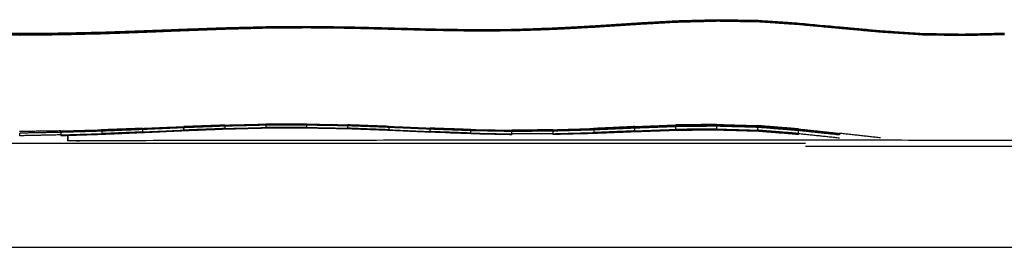
# Model space of a CAD drawing. Units: inches. Extents: x 0 to 4908, y 0 to 3432.
# Drawn here: x 1816 to 2052, y 2711 to 2765 of the extents above; entities that cross this region are included whole.
import ezdxf

# ---------------------------------------------------------------- set-up
doc = ezdxf.new("R2010")
doc.units = ezdxf.units.IN
doc.header["$MEASUREMENT"] = 0
doc.layers.add('OGGETTO', color=7, linetype='Continuous')

msp = doc.modelspace()

# ---------------------------------------------------------------- linework, layer by layer
at = {"layer": 'OGGETTO', "color": 7, "linetype": 'Continuous', "lineweight": 25}
for p, q in [((2004.434, 2735.782), (976.391, 2735.782)), ((2330.974, 2735.031), (2004.434, 2735.031)), ((885.294, 2710.854), (2004.434, 2710.854)), ((2004.434, 2710.854), (2394.605, 2710.854))]:
    msp.add_line(p, q, dxfattribs=at)
for points, degree in [([(1963.657, 2764.462), (1958.743, 2764.137), (1953.828, 2763.813)], 2), ([(1953.833, 2763.768), (1957.109, 2763.984), (1960.385, 2764.2), (1963.661, 2764.417)], 3), ([(1953.847, 2764.047), (1958.762, 2764.37), (1963.677, 2764.694)], 2), ([(1973.482, 2764.849), (1968.564, 2764.571), (1963.646, 2764.294)], 2), ([(1963.654, 2764.416), (1963.652, 2764.375), (1963.649, 2764.334), (1963.646, 2764.294)], 3), ([(1963.657, 2764.462), (1968.574, 2764.739), (1973.49, 2765.017)], 2), ([(1963.661, 2764.417), (1963.66, 2764.432), (1963.659, 2764.447), (1963.657, 2764.462)], 3), ([(1963.661, 2764.417), (1968.577, 2764.693), (1973.493, 2764.97)], 2), ([(1963.677, 2764.694), (1963.671, 2764.578), (1963.664, 2764.462)], 2), ([(1963.677, 2764.694), (1968.591, 2764.97), (1973.505, 2765.247)], 2), ([(1983.325, 2765.104), (1978.404, 2764.976), (1973.482, 2764.849)], 2), ([(1973.482, 2764.849), (1973.485, 2764.909), (1973.488, 2764.969)], 2), ([(1983.328, 2765.271), (1978.409, 2765.144), (1973.49, 2765.017)], 2), ([(1973.49, 2765.017), (1973.492, 2764.993), (1973.493, 2764.97)], 2), ([(1973.493, 2764.97), (1978.411, 2765.095), (1983.328, 2765.22)], 2), ([(1973.495, 2765.017), (1973.5, 2765.132), (1973.505, 2765.247)], 2), ([(1973.505, 2765.247), (1978.419, 2765.372), (1983.332, 2765.498)], 2), ([(1983.328, 2765.22), (1983.326, 2765.162), (1983.325, 2765.104)], 2), ([(1993.169, 2764.95), (1988.247, 2765.027), (1983.325, 2765.104)], 2), ([(1983.328, 2765.271), (1988.246, 2765.194), (1993.164, 2765.117)], 2), ([(1983.328, 2765.22), (1983.328, 2765.245), (1983.328, 2765.271)], 2), ([(1983.328, 2765.22), (1988.245, 2765.141), (1993.161, 2765.063)], 2), ([(1983.332, 2765.498), (1983.331, 2765.384), (1983.329, 2765.271)], 2), ([(1983.332, 2765.498), (1988.244, 2765.42), (1993.155, 2765.342)], 2), ([(1993.155, 2765.342), (1998.067, 2765.006), (2002.978, 2764.671)], 2), ([(1993.155, 2765.342), (1993.158, 2765.229), (1993.16, 2765.117)], 2), ([(1993.161, 2765.063), (1993.163, 2765.09), (1993.164, 2765.117)], 2), ([(1993.161, 2765.063), (1998.077, 2764.727), (2002.992, 2764.391)], 2), ([(2002.998, 2764.448), (1998.081, 2764.782), (1993.164, 2765.117)], 2), ([(1993.166, 2765.062), (1993.168, 2765.006), (1993.169, 2764.95)], 2), ([(2003.009, 2764.281), (1998.089, 2764.615), (1993.169, 2764.95)], 2), ([(2002.978, 2764.671), (2006.254, 2764.363), (2009.529, 2764.056), (2012.804, 2763.749)], 3), ([(2002.978, 2764.671), (2002.984, 2764.559), (2002.99, 2764.448)], 2), ([(2002.992, 2764.391), (2002.995, 2764.419), (2002.998, 2764.448)], 2), ([(2002.992, 2764.391), (2006.269, 2764.082), (2009.546, 2763.774), (2012.822, 2763.466)], 3), ([(2002.998, 2764.448), (2007.913, 2763.988), (2012.828, 2763.529)], 2), ([(2003.002, 2764.39), (2003.006, 2764.335), (2003.009, 2764.281)], 2), ([(1806.173, 2762.271), (1811.102, 2762.245), (1816.031, 2762.22)], 2), ([(1806.176, 2762.033), (1811.105, 2762.005), (1816.033, 2761.977)], 2), ([(1816.031, 2762.22), (1820.959, 2762.262), (1825.887, 2762.304)], 2), ([(1816.033, 2761.977), (1816.032, 2762.098), (1816.031, 2762.22)], 2), ([(1816.033, 2761.977), (1820.961, 2762.016), (1825.889, 2762.056)], 2), ([(1825.888, 2762.038), (1820.961, 2761.993), (1816.033, 2761.948)], 2), ([(1835.738, 2762.065), (1830.811, 2761.951), (1825.884, 2761.837)], 2), ([(1825.888, 2762.038), (1825.886, 2761.937), (1825.884, 2761.837)], 2), ([(1825.887, 2762.304), (1830.816, 2762.41), (1835.744, 2762.516)], 2), ([(1825.887, 2762.304), (1825.888, 2762.18), (1825.889, 2762.056)], 2), ([(1825.888, 2762.038), (1830.816, 2762.147), (1835.744, 2762.256)], 2), ([(1825.889, 2762.056), (1825.889, 2762.047), (1825.888, 2762.038)], 2), ([(1825.889, 2762.056), (1830.817, 2762.159), (1835.745, 2762.262)], 2), ([(1845.594, 2762.415), (1840.666, 2762.24), (1835.738, 2762.065)], 2), ([(1835.738, 2762.065), (1835.741, 2762.16), (1835.744, 2762.256)], 2), ([(1835.744, 2762.516), (1840.672, 2762.682), (1845.6, 2762.849)], 2), ([(1835.745, 2762.262), (1835.745, 2762.389), (1835.744, 2762.516)], 2), ([(1840.255, 2762.41), (1838, 2762.333), (1835.744, 2762.256)], 2), ([(1835.744, 2762.256), (1835.745, 2762.259), (1835.745, 2762.262)], 2), ([(1845.6, 2762.594), (1842.928, 2762.502), (1840.255, 2762.41)], 2), ([(1855.45, 2762.81), (1850.522, 2762.612), (1845.594, 2762.415)], 2), ([(1845.6, 2762.594), (1845.597, 2762.504), (1845.594, 2762.415)], 2), ([(1845.6, 2762.849), (1850.527, 2763.038), (1855.454, 2763.227)], 2), ([(1845.6, 2762.594), (1850.529, 2762.785), (1855.457, 2762.977)], 2), ([(1845.6, 2762.849), (1845.601, 2762.721), (1845.602, 2762.594)], 2), ([(1865.308, 2763.177), (1860.379, 2762.993), (1855.45, 2762.81)], 2), ([(1855.45, 2762.81), (1855.454, 2762.893), (1855.457, 2762.977)], 2), ([(1855.454, 2763.227), (1860.381, 2763.402), (1865.307, 2763.578)], 2), ([(1855.459, 2762.977), (1855.457, 2763.102), (1855.454, 2763.227)], 2), ([(1865.314, 2763.332), (1860.386, 2763.154), (1855.457, 2762.977)], 2), ([(1865.307, 2763.578), (1870.231, 2763.7), (1875.155, 2763.822)], 2), ([(1865.307, 2763.578), (1865.311, 2763.455), (1865.315, 2763.332)], 2), ([(1875.164, 2763.435), (1870.236, 2763.306), (1865.308, 2763.177)], 2), ([(1865.314, 2763.332), (1865.311, 2763.254), (1865.308, 2763.177)], 2), ([(1865.314, 2763.332), (1870.241, 2763.456), (1875.168, 2763.58)], 2), ([(1875.155, 2763.822), (1880.078, 2763.852), (1885, 2763.883)], 2), ([(1875.167, 2763.58), (1875.161, 2763.701), (1875.155, 2763.822)], 2), ([(1875.164, 2763.435), (1875.166, 2763.507), (1875.168, 2763.58)], 2), ([(1885.016, 2763.506), (1880.09, 2763.47), (1875.164, 2763.435)], 2), ([(1875.167, 2763.539), (1875.168, 2763.539), (1875.168, 2763.539)], 2), ([(1885.018, 2763.643), (1880.093, 2763.611), (1875.168, 2763.58)], 2), ([(1875.168, 2763.539), (1880.092, 2763.566), (1885.016, 2763.594)], 2), ([(1875.168, 2763.58), (1875.168, 2763.559), (1875.168, 2763.539)], 2), ([(1885, 2763.883), (1889.921, 2763.832), (1894.841, 2763.781)], 2), ([(1885, 2763.883), (1885.007, 2763.763), (1885.014, 2763.643)], 2), ([(1885.016, 2763.594), (1885.017, 2763.618), (1885.018, 2763.643)], 2), ([(1885.016, 2763.594), (1889.938, 2763.541), (1894.86, 2763.489)], 2), ([(1885.018, 2763.594), (1885.017, 2763.55), (1885.016, 2763.506)], 2), ([(1894.863, 2763.409), (1889.94, 2763.457), (1885.016, 2763.506)], 2), ([(1885.018, 2763.643), (1889.94, 2763.593), (1894.862, 2763.543)], 2), ([(1894.857, 2763.543), (1894.849, 2763.662), (1894.841, 2763.781)], 2), ([(1894.841, 2763.781), (1899.76, 2763.659), (1904.679, 2763.537)], 2), ([(1894.862, 2763.543), (1894.861, 2763.516), (1894.86, 2763.489)], 2), ([(1894.86, 2763.489), (1899.779, 2763.367), (1904.697, 2763.245)], 2), ([(1904.7, 2763.3), (1899.781, 2763.421), (1894.862, 2763.543)], 2), ([(1894.863, 2763.409), (1894.863, 2763.449), (1894.863, 2763.489)], 2), ([(1904.703, 2763.166), (1899.783, 2763.287), (1894.863, 2763.409)], 2), ([(1904.679, 2763.537), (1909.598, 2763.407), (1914.516, 2763.278)], 2), ([(1904.679, 2763.537), (1904.687, 2763.418), (1904.694, 2763.3)], 2), ([(1904.697, 2763.245), (1904.699, 2763.272), (1904.7, 2763.3)], 2), ([(1904.697, 2763.245), (1909.614, 2763.116), (1914.531, 2762.987)], 2), ([(1904.7, 2763.3), (1907.978, 2763.214), (1911.256, 2763.128), (1914.533, 2763.042)], 3), ([(1904.7, 2763.3), (1904.702, 2763.233), (1904.703, 2763.166)], 2), ([(1914.535, 2762.904), (1909.619, 2763.035), (1904.703, 2763.166)], 2), ([(1914.529, 2763.042), (1914.523, 2763.16), (1914.516, 2763.278)], 2), ([(1914.516, 2763.278), (1919.434, 2763.204), (1924.351, 2763.13)], 2), ([(1914.533, 2763.042), (1914.533, 2763.023), (1914.532, 2763.005), (1914.531, 2762.987)], 3), ([(1914.531, 2762.987), (1919.445, 2762.914), (1924.359, 2762.841)], 2), ([(1924.36, 2762.894), (1919.447, 2762.968), (1914.533, 2763.042)], 2), ([(1914.535, 2762.904), (1914.535, 2762.945), (1914.534, 2762.987)], 2), ([(1924.359, 2762.749), (1919.447, 2762.826), (1914.535, 2762.904)], 2), ([(1924.351, 2763.13), (1929.268, 2763.155), (1934.185, 2763.18)], 2), ([(1924.351, 2763.13), (1924.355, 2763.012), (1924.358, 2762.894)], 2), ([(1924.36, 2762.894), (1924.36, 2762.821), (1924.359, 2762.749)], 2), ([(1924.359, 2762.841), (1924.36, 2762.867), (1924.36, 2762.894)], 2), ([(1934.179, 2762.791), (1929.269, 2762.77), (1924.359, 2762.749)], 2), ([(1924.36, 2762.894), (1929.272, 2762.918), (1934.183, 2762.943)], 2), ([(1943.997, 2763.119), (1939.088, 2762.955), (1934.179, 2762.791)], 2), ([(1944.005, 2763.278), (1939.094, 2763.11), (1934.183, 2762.943)], 2), ([(1934.185, 2763.18), (1939.101, 2763.347), (1944.017, 2763.514)], 2), ([(1934.185, 2762.895), (1939.097, 2763.063), (1944.008, 2763.232)], 2), ([(1953.817, 2763.648), (1948.907, 2763.383), (1943.997, 2763.119)], 2), ([(1944.005, 2763.278), (1948.917, 2763.545), (1953.828, 2763.813)], 2), ([(1944.008, 2763.232), (1948.921, 2763.5), (1953.833, 2763.768)], 2), ([(1944.017, 2763.514), (1948.932, 2763.78), (1953.847, 2764.047)], 2), ([(1963.646, 2764.294), (1958.732, 2763.971), (1953.817, 2763.648)], 2), ([(2012.842, 2763.362), (2007.926, 2763.821), (2003.009, 2764.281)], 2), ([(2012.818, 2763.53), (2012.814, 2763.603), (2012.809, 2763.676), (2012.804, 2763.749)], 3), ([(2012.804, 2763.749), (2017.717, 2763.295), (2022.63, 2762.841)], 2), ([(2012.828, 2763.529), (2012.825, 2763.497), (2012.822, 2763.466)], 2), ([(2012.822, 2763.466), (2017.733, 2763.009), (2022.643, 2762.553)], 2), ([(2022.649, 2762.623), (2017.739, 2763.076), (2012.828, 2763.529)], 2), ([(2012.842, 2763.362), (2012.838, 2763.413), (2012.834, 2763.465)], 2), ([(2022.661, 2762.461), (2017.752, 2762.911), (2012.842, 2763.362)], 2), ([(2022.63, 2762.841), (2027.545, 2762.516), (2032.46, 2762.191)], 2), ([(2022.63, 2762.841), (2022.635, 2762.732), (2022.64, 2762.623)], 2), ([(2022.643, 2762.553), (2022.646, 2762.588), (2022.649, 2762.623)], 2), ([(2022.643, 2762.553), (2027.554, 2762.225), (2032.464, 2761.897)], 2), ([(2022.649, 2762.623), (2027.559, 2762.299), (2032.468, 2761.976)], 2), ([(2022.655, 2762.552), (2022.658, 2762.506), (2022.661, 2762.461)], 2), ([(2032.474, 2761.822), (2027.568, 2762.141), (2022.661, 2762.461)], 2), ([(2032.463, 2761.976), (2032.462, 2762.083), (2032.46, 2762.191)], 2), ([(2032.46, 2762.191), (2037.377, 2762.117), (2042.294, 2762.044)], 2), ([(2042.287, 2761.834), (2047.198, 2761.954), (2052.109, 2762.075)], 2), ([(2042.294, 2762.044), (2042.292, 2761.939), (2042.29, 2761.834)], 2), ([(2042.294, 2762.044), (2047.212, 2762.162), (2052.129, 2762.28)], 2), ([(1816.029, 2761.738), (1811.101, 2761.757), (1806.173, 2761.777)], 2), ([(1806.176, 2761.994), (1811.105, 2761.971), (1816.033, 2761.948)], 2), ([(1816.029, 2761.738), (1816.031, 2761.843), (1816.033, 2761.948)], 2), ([(1825.884, 2761.837), (1820.957, 2761.787), (1816.029, 2761.738)], 2), ([(1816.033, 2761.948), (1816.033, 2761.962), (1816.033, 2761.977)], 2), ([(2032.468, 2761.976), (2032.466, 2761.936), (2032.464, 2761.897)], 2), ([(2032.464, 2761.897), (2037.376, 2761.819), (2042.287, 2761.741)], 2), ([(2042.287, 2761.834), (2037.378, 2761.905), (2032.468, 2761.976)], 2), ([(2032.474, 2761.822), (2032.473, 2761.859), (2032.472, 2761.897)], 2), ([(2042.284, 2761.694), (2037.379, 2761.758), (2032.474, 2761.822)], 2), ([(2052.099, 2761.953), (2047.192, 2761.823), (2042.284, 2761.694)], 2), ([(2042.287, 2761.741), (2047.199, 2761.853), (2052.111, 2761.966)], 2), ([(2042.287, 2761.741), (2042.287, 2761.787), (2042.287, 2761.834)], 2), ([(1825.822, 2738.783), (1820.893, 2738.712), (1815.964, 2738.641)], 2), ([(1825.871, 2738.441), (1820.949, 2738.349), (1816.026, 2738.258)], 2), ([(1825.822, 2738.783), (1830.75, 2738.912), (1835.677, 2739.041)], 2), ([(1825.822, 2738.783), (1825.826, 2738.711), (1825.829, 2738.639)], 2), ([(1825.829, 2738.639), (1830.757, 2738.769), (1835.684, 2738.9)], 2), ([(1825.832, 2738.596), (1825.831, 2738.617), (1825.829, 2738.639)], 2), ([(1825.832, 2738.596), (1830.76, 2738.727), (1835.687, 2738.858)], 2), ([(1825.863, 2738.596), (1825.867, 2738.519), (1825.871, 2738.441)], 2), ([(1835.713, 2738.73), (1830.792, 2738.585), (1825.871, 2738.441)], 2), ([(1825.871, 2738.441), (1825.889, 2738.138), (1825.906, 2737.835)], 2), ([(1845.528, 2739.414), (1840.603, 2739.227), (1835.677, 2739.041)], 2), ([(1835.684, 2738.9), (1835.681, 2738.97), (1835.677, 2739.041)], 2), ([(1835.684, 2738.9), (1840.61, 2739.088), (1845.535, 2739.276)], 2), ([(1835.684, 2738.9), (1835.686, 2738.879), (1835.687, 2738.858)], 2), ([(1835.687, 2738.858), (1835.687, 2738.879), (1835.686, 2738.9)], 2), ([(1835.713, 2738.73), (1835.709, 2738.815), (1835.705, 2738.9)], 2), ([(1845.553, 2739.127), (1840.633, 2738.928), (1835.713, 2738.73)], 2), ([(1835.713, 2738.73), (1835.729, 2738.433), (1835.744, 2738.137)], 2), ([(1845.581, 2738.545), (1840.663, 2738.341), (1835.744, 2738.137)], 2), ([(1845.528, 2739.414), (1850.45, 2739.618), (1855.372, 2739.823)], 2), ([(1845.528, 2739.414), (1845.532, 2739.345), (1845.535, 2739.276)], 2), ([(1845.535, 2739.276), (1850.457, 2739.481), (1855.378, 2739.687)], 2), ([(1845.537, 2739.233), (1845.536, 2739.254), (1845.535, 2739.276)], 2), ([(1845.537, 2739.233), (1850.459, 2739.438), (1855.38, 2739.644)], 2), ([(1845.548, 2739.233), (1845.551, 2739.18), (1845.553, 2739.127)], 2), ([(1855.391, 2739.554), (1850.472, 2739.34), (1845.553, 2739.127)], 2), ([(1845.581, 2738.545), (1845.567, 2738.836), (1845.553, 2739.127)], 2), ([(1845.581, 2738.545), (1850.499, 2738.762), (1855.417, 2738.979)], 2), ([(1845.629, 2738.352), (1845.605, 2738.448), (1845.581, 2738.545)], 2), ([(1855.46, 2738.798), (1850.545, 2738.575), (1845.629, 2738.352)], 2), ([(1865.208, 2740.19), (1860.29, 2740.006), (1855.372, 2739.823)], 2), ([(1855.372, 2739.823), (1855.375, 2739.755), (1855.378, 2739.687)], 2), ([(1855.378, 2739.687), (1860.296, 2739.871), (1865.213, 2740.055)], 2), ([(1855.378, 2739.687), (1855.379, 2739.665), (1855.38, 2739.644)], 2), ([(1865.215, 2740.011), (1860.298, 2739.827), (1855.38, 2739.644)], 2), ([(1855.388, 2739.644), (1855.39, 2739.599), (1855.391, 2739.554)], 2), ([(1865.228, 2739.933), (1860.31, 2739.743), (1855.391, 2739.554)], 2), ([(1855.417, 2738.979), (1855.404, 2739.266), (1855.391, 2739.554)], 2), ([(1865.251, 2739.363), (1860.334, 2739.171), (1855.417, 2738.979)], 2), ([(1855.46, 2738.798), (1855.439, 2738.888), (1855.417, 2738.979)], 2), ([(1865.29, 2739.19), (1860.375, 2738.994), (1855.46, 2738.798)], 2), ([(1865.208, 2740.19), (1870.123, 2740.307), (1875.038, 2740.425)], 2), ([(1865.208, 2740.19), (1865.211, 2740.122), (1865.213, 2740.055)], 2), ([(1865.213, 2740.055), (1870.127, 2740.173), (1875.041, 2740.291)], 2), ([(1865.215, 2740.011), (1865.214, 2740.033), (1865.213, 2740.055)], 2), ([(1865.215, 2740.011), (1870.129, 2740.128), (1875.043, 2740.246)], 2), ([(1865.226, 2740.011), (1865.227, 2739.972), (1865.228, 2739.933)], 2), ([(1875.064, 2740.176), (1870.146, 2740.054), (1865.228, 2739.933)], 2), ([(1865.228, 2739.933), (1865.24, 2739.648), (1865.251, 2739.363)], 2), ([(1865.251, 2739.363), (1870.167, 2739.486), (1875.083, 2739.609)], 2), ([(1865.251, 2739.363), (1865.271, 2739.276), (1865.29, 2739.19)], 2), ([(1875.118, 2739.442), (1870.204, 2739.316), (1865.29, 2739.19)], 2), ([(1884.863, 2740.439), (1879.951, 2740.432), (1875.038, 2740.425)], 2), ([(1875.041, 2740.291), (1875.04, 2740.358), (1875.038, 2740.425)], 2), ([(1875.041, 2740.291), (1879.953, 2740.298), (1884.864, 2740.305)], 2), ([(1875.041, 2740.291), (1875.042, 2740.268), (1875.043, 2740.246)], 2), ([(1884.866, 2740.259), (1879.955, 2740.252), (1875.043, 2740.246)], 2), ([(1884.897, 2740.193), (1879.981, 2740.184), (1875.064, 2740.176)], 2), ([(1875.064, 2740.176), (1875.074, 2739.892), (1875.083, 2739.609)], 2), ([(1884.913, 2739.628), (1879.998, 2739.618), (1875.083, 2739.609)], 2), ([(1875.083, 2739.609), (1875.101, 2739.525), (1875.118, 2739.442)], 2), ([(1884.945, 2739.466), (1880.032, 2739.454), (1875.118, 2739.442)], 2), ([(1884.863, 2740.439), (1889.775, 2740.344), (1894.686, 2740.25)], 2), ([(1884.863, 2740.439), (1884.864, 2740.372), (1884.864, 2740.305)], 2), ([(1884.864, 2740.305), (1889.775, 2740.211), (1894.686, 2740.117)], 2), ([(1884.866, 2740.259), (1884.865, 2740.282), (1884.864, 2740.305)], 2), ([(1884.866, 2740.259), (1888.14, 2740.196), (1891.414, 2740.133), (1894.688, 2740.071)], 3), ([(1894.728, 2740.006), (1889.813, 2740.099), (1884.897, 2740.193)], 2), ([(1884.913, 2739.628), (1884.905, 2739.91), (1884.897, 2740.193)], 2), ([(1884.913, 2739.628), (1889.828, 2739.534), (1894.742, 2739.441)], 2), ([(1884.945, 2739.466), (1884.929, 2739.547), (1884.913, 2739.628)], 2), ([(1894.769, 2739.283), (1889.857, 2739.374), (1884.945, 2739.466)], 2), ([(1904.511, 2739.881), (1899.599, 2740.065), (1894.686, 2740.25)], 2), ([(1894.686, 2740.25), (1894.686, 2740.205), (1894.686, 2740.161), (1894.686, 2740.117)], 3), ([(1894.686, 2740.117), (1894.687, 2740.101), (1894.688, 2740.086), (1894.688, 2740.071)], 3), ([(1904.556, 2739.636), (1899.642, 2739.821), (1894.728, 2740.006)], 2), ([(1894.742, 2739.441), (1894.735, 2739.723), (1894.728, 2740.006)], 2), ([(1894.769, 2739.283), (1894.756, 2739.362), (1894.742, 2739.441)], 2), ([(1904.567, 2739.068), (1899.655, 2739.254), (1894.742, 2739.441)], 2), ([(1904.592, 2738.913), (1899.681, 2739.098), (1894.769, 2739.283)], 2), ([(1904.511, 2739.881), (1909.426, 2739.671), (1914.341, 2739.461)], 2), ([(1904.511, 2739.881), (1904.511, 2739.836), (1904.511, 2739.792), (1904.511, 2739.748)], 3), ([(1904.511, 2739.748), (1909.426, 2739.537), (1914.341, 2739.327)], 2), ([(1904.556, 2739.636), (1904.562, 2739.352), (1904.567, 2739.068)], 2), ([(1914.382, 2739.209), (1909.469, 2739.422), (1904.556, 2739.636)], 2), ([(1904.567, 2739.068), (1909.479, 2738.851), (1914.391, 2738.635)], 2), ([(1904.567, 2739.068), (1904.58, 2738.99), (1904.592, 2738.913)], 2), ([(1914.411, 2738.478), (1909.502, 2738.695), (1904.592, 2738.913)], 2), ([(1924.176, 2739.118), (1919.259, 2739.289), (1914.341, 2739.461)], 2), ([(1914.341, 2739.327), (1914.341, 2739.394), (1914.341, 2739.461)], 2), ([(1914.341, 2739.327), (1919.259, 2739.154), (1924.176, 2738.982)], 2), ([(1914.341, 2739.327), (1914.342, 2739.304), (1914.342, 2739.281)], 2), ([(1924.177, 2738.936), (1919.26, 2739.108), (1914.342, 2739.281)], 2), ([(1914.382, 2739.209), (1914.382, 2739.244), (1914.381, 2739.279)], 2), ([(1914.382, 2739.209), (1914.387, 2738.922), (1914.391, 2738.635)], 2), ([(1924.205, 2738.849), (1919.294, 2739.029), (1914.382, 2739.209)], 2), ([(1924.212, 2738.265), (1919.302, 2738.45), (1914.391, 2738.635)], 2), ([(1914.391, 2738.635), (1914.401, 2738.556), (1914.411, 2738.478)], 2), ([(1924.229, 2738.1), (1920.957, 2738.226), (1917.684, 2738.352), (1914.411, 2738.478)], 3), ([(1924.176, 2739.118), (1929.095, 2739.034), (1934.014, 2738.95)], 2), ([(1924.176, 2739.118), (1924.176, 2739.05), (1924.176, 2738.982)], 2), ([(1924.176, 2738.982), (1929.096, 2738.897), (1934.016, 2738.812)], 2), ([(1924.177, 2738.936), (1924.177, 2738.959), (1924.176, 2738.982)], 2), ([(1924.177, 2738.936), (1929.097, 2738.851), (1934.016, 2738.766)], 2), ([(1924.204, 2738.935), (1924.205, 2738.892), (1924.205, 2738.849)], 2), ([(1924.212, 2738.265), (1924.209, 2738.557), (1924.205, 2738.849)], 2), ([(1934.027, 2738.657), (1929.116, 2738.753), (1924.205, 2738.849)], 2), ([(1943.852, 2739.058), (1938.933, 2739.004), (1934.014, 2738.95)], 2), ([(1934.014, 2738.95), (1934.015, 2738.881), (1934.016, 2738.812)], 2), ([(1934.016, 2738.812), (1938.936, 2738.864), (1943.855, 2738.917)], 2), ([(1943.855, 2738.871), (1938.936, 2738.818), (1934.016, 2738.766)], 2), ([(1934.016, 2738.812), (1934.016, 2738.789), (1934.016, 2738.766)], 2), ([(1934.025, 2738.95), (1934.026, 2738.881), (1934.026, 2738.812)], 2), ([(1934.027, 2738.766), (1934.027, 2738.711), (1934.027, 2738.657)], 2), ([(1943.848, 2738.735), (1938.938, 2738.696), (1934.027, 2738.657)], 2), ([(1934.031, 2738.06), (1934.029, 2738.358), (1934.027, 2738.657)], 2), ([(1943.847, 2739.058), (1943.848, 2738.987), (1943.848, 2738.917)], 2), ([(1953.668, 2739.019), (1948.758, 2738.877), (1943.848, 2738.735)], 2), ([(1943.848, 2738.871), (1943.848, 2738.803), (1943.848, 2738.735)], 2), ([(1943.848, 2738.735), (1943.849, 2738.428), (1943.85, 2738.121)], 2), ([(1943.852, 2739.058), (1948.769, 2739.216), (1953.686, 2739.374)], 2), ([(1943.852, 2739.058), (1943.854, 2738.987), (1943.855, 2738.917)], 2), ([(1943.854, 2738.978), (1943.854, 2738.978), (1943.853, 2738.978)], 2), ([(1943.853, 2738.978), (1943.854, 2738.947), (1943.855, 2738.917)], 2), ([(1943.855, 2738.917), (1948.772, 2739.073), (1953.689, 2739.23)], 2), ([(1943.855, 2738.871), (1947.133, 2738.975), (1950.411, 2739.079), (1953.689, 2739.183)], 3), ([(1943.855, 2738.871), (1943.855, 2738.894), (1943.855, 2738.917)], 2), ([(1963.489, 2739.447), (1958.579, 2739.233), (1953.668, 2739.019)], 2), ([(1953.668, 2739.019), (1953.669, 2739.1), (1953.669, 2739.182)], 2), ([(1953.668, 2739.019), (1953.668, 2738.703), (1953.668, 2738.387)], 2), ([(1963.487, 2738.798), (1958.578, 2738.592), (1953.668, 2738.387)], 2), ([(1963.49, 2738.562), (1958.583, 2738.367), (1953.675, 2738.172)], 2), ([(1963.51, 2739.832), (1958.598, 2739.603), (1953.686, 2739.374)], 2), ([(1953.689, 2739.23), (1953.688, 2739.302), (1953.686, 2739.374)], 2), ([(1953.689, 2739.23), (1958.602, 2739.457), (1963.514, 2739.684)], 2), ([(1963.513, 2739.637), (1958.601, 2739.41), (1953.689, 2739.183)], 2), ([(1953.689, 2739.23), (1953.689, 2739.214), (1953.689, 2739.198), (1953.689, 2739.183)], 3), ([(1963.487, 2738.798), (1963.488, 2739.122), (1963.489, 2739.447)], 2), ([(1963.487, 2738.798), (1968.396, 2738.975), (1973.305, 2739.152)], 2), ([(1963.49, 2738.562), (1963.489, 2738.68), (1963.487, 2738.798)], 2), ([(1973.31, 2739.815), (1968.4, 2739.631), (1963.489, 2739.447)], 2), ([(1963.49, 2739.636), (1963.49, 2739.541), (1963.489, 2739.447)], 2), ([(1973.306, 2738.9), (1968.398, 2738.731), (1963.49, 2738.562)], 2), ([(1963.51, 2739.832), (1968.418, 2740.027), (1973.325, 2740.223)], 2), ([(1963.51, 2739.832), (1963.512, 2739.758), (1963.514, 2739.684)], 2), ([(1963.513, 2739.637), (1966.784, 2739.766), (1970.055, 2739.895), (1973.326, 2740.025)], 3), ([(1963.513, 2739.637), (1963.514, 2739.66), (1963.514, 2739.684)], 2), ([(1963.514, 2739.684), (1966.785, 2739.813), (1970.056, 2739.943), (1973.327, 2740.073)], 3), ([(1973.305, 2739.152), (1973.308, 2739.483), (1973.31, 2739.815)], 2), ([(1983.124, 2739.248), (1978.215, 2739.2), (1973.305, 2739.152)], 2), ([(1973.306, 2738.9), (1973.306, 2739.026), (1973.305, 2739.152)], 2), ([(1983.122, 2738.985), (1978.214, 2738.942), (1973.306, 2738.9)], 2), ([(1973.312, 2740.024), (1973.311, 2739.919), (1973.31, 2739.815)], 2), ([(1983.131, 2739.92), (1978.221, 2739.867), (1973.31, 2739.815)], 2), ([(1983.128, 2740.341), (1978.227, 2740.282), (1973.325, 2740.223)], 2), ([(1973.325, 2740.223), (1973.326, 2740.173), (1973.327, 2740.123), (1973.327, 2740.073)], 3), ([(1973.326, 2740.025), (1973.326, 2740.049), (1973.326, 2740.073)], 2), ([(1973.327, 2740.073), (1976.594, 2740.111), (1979.861, 2740.15), (1983.127, 2740.189)], 3), ([(1983.124, 2739.248), (1983.123, 2739.116), (1983.122, 2738.985)], 2), ([(1992.938, 2738.701), (1988.03, 2738.843), (1983.122, 2738.985)], 2), ([(1983.131, 2739.92), (1983.128, 2739.584), (1983.124, 2739.248)], 2), ([(1983.124, 2739.248), (1988.034, 2739.107), (1992.944, 2738.966)], 2), ([(1983.128, 2740.341), (1983.128, 2740.29), (1983.128, 2740.239), (1983.127, 2740.189)], 3), ([(1983.127, 2740.189), (1988.026, 2740.051), (1992.924, 2739.913)], 2), ([(1983.127, 2740.141), (1983.127, 2740.165), (1983.127, 2740.189)], 2), ([(1983.127, 2740.141), (1988.025, 2740.003), (1992.923, 2739.866)], 2), ([(1983.128, 2740.341), (1988.028, 2740.202), (1992.928, 2740.064)], 2), ([(1983.134, 2740.14), (1983.133, 2740.03), (1983.131, 2739.92)], 2), ([(1992.952, 2739.643), (1988.042, 2739.781), (1983.131, 2739.92)], 2), ([(1992.924, 2739.913), (1992.924, 2739.889), (1992.923, 2739.866)], 2), ([(1992.924, 2739.913), (1992.926, 2739.988), (1992.928, 2740.064)], 2), ([(1992.924, 2739.913), (1997.825, 2739.519), (2002.725, 2739.125)], 2), ([(2002.733, 2739.275), (1997.831, 2739.669), (1992.928, 2740.064)], 2), ([(1992.944, 2738.966), (1992.941, 2738.833), (1992.938, 2738.701)], 2), ([(2002.755, 2737.926), (1997.847, 2738.313), (1992.938, 2738.701)], 2), ([(1992.952, 2739.643), (1992.948, 2739.304), (1992.944, 2738.966)], 2), ([(2002.763, 2738.185), (1997.854, 2738.575), (1992.944, 2738.966)], 2), ([(1992.952, 2739.643), (1992.954, 2739.776), (1992.956, 2739.91)], 2), ([(2002.773, 2738.862), (1997.863, 2739.252), (1992.952, 2739.643)], 2), ([(2002.724, 2739.079), (2002.725, 2739.102), (2002.725, 2739.125)], 2), ([(2002.724, 2739.079), (2007.631, 2738.55), (2012.538, 2738.022)], 2), ([(2002.733, 2739.275), (2002.729, 2739.2), (2002.725, 2739.125)], 2), ([(2002.725, 2739.125), (2007.632, 2738.595), (2012.539, 2738.066)], 2), ([(2002.733, 2739.275), (2007.641, 2738.745), (2012.548, 2738.215)], 2), ([(2002.763, 2738.185), (2002.768, 2738.523), (2002.773, 2738.862)], 2), ([(2002.777, 2739.073), (2002.775, 2738.967), (2002.773, 2738.862)], 2), ([(2012.594, 2737.817), (2007.684, 2738.339), (2002.773, 2738.862)], 2), ([(1816.065, 2737.634), (1816.046, 2737.946), (1816.026, 2738.258)], 2), ([(1825.906, 2737.835), (1820.986, 2737.734), (1816.065, 2737.634)], 2), ([(1825.906, 2737.835), (1830.825, 2737.986), (1835.744, 2738.137)], 2), ([(1825.906, 2737.835), (1825.934, 2737.72), (1825.962, 2737.606)], 2), ([(1835.796, 2737.928), (1830.879, 2737.767), (1825.962, 2737.606)], 2), ([(1827.578, 2736.405), (1827.578, 2736.355), (1827.578, 2736.305)], 2), ([(1835.744, 2738.137), (1835.77, 2738.032), (1835.796, 2737.928)], 2), ([(1845.629, 2738.352), (1840.713, 2738.14), (1835.796, 2737.928)], 2), ([(1924.212, 2738.265), (1929.122, 2738.162), (1934.031, 2738.06)], 2), ([(1924.229, 2738.1), (1924.221, 2738.182), (1924.212, 2738.265)], 2), ([(1934.045, 2737.882), (1929.137, 2737.991), (1924.229, 2738.1)], 2), ([(1943.85, 2738.121), (1938.941, 2738.09), (1934.031, 2738.06)], 2), ([(1934.045, 2737.882), (1934.038, 2737.971), (1934.031, 2738.06)], 2), ([(1943.85, 2738.121), (1948.759, 2738.254), (1953.668, 2738.387)], 2), ([(1943.85, 2738.121), (1943.855, 2738.023), (1943.86, 2737.925)], 2), ([(1953.675, 2738.172), (1948.768, 2738.048), (1943.86, 2737.925)], 2), ([(1953.668, 2738.387), (1953.672, 2738.279), (1953.675, 2738.172)], 2), ([(2002.755, 2737.926), (2002.759, 2738.055), (2002.763, 2738.185)], 2), ([(2002.763, 2738.185), (2007.673, 2737.664), (2012.583, 2737.143)], 2), ([(2012.539, 2738.066), (2012.539, 2738.044), (2012.538, 2738.022)], 2), ([(2012.548, 2738.215), (2012.544, 2738.14), (2012.539, 2738.066)], 2), ([(2012.539, 2738.066), (2012.569, 2738.062), (2012.599, 2738.059)], 2), ([(2022.381, 2737.125), (2017.465, 2737.67), (2012.548, 2738.215)], 2), ([(2012.599, 2738.059), (2012.597, 2737.938), (2012.594, 2737.817)], 2)]:
    msp.add_open_spline(points, degree=degree, dxfattribs=at)
for points, knots in [([(2151.982, 2736.341), (2129.709, 2736.325), (2107.435, 2736.308), (2062.976, 2736.436), (2018.516, 2736.563), (1969.894, 2736.563), (1921.273, 2736.564), (1876.089, 2736.499), (1830.905, 2736.433), (1829.242, 2736.419), (1827.578, 2736.405), (1827.578, 2736.445), (1827.578, 2736.485), (1827.578, 2736.938), (1827.578, 2737.391), (1827.578, 2737.456), (1827.578, 2737.522), (1827.578, 2737.568), (1827.578, 2737.615)], [2.3022509, 2.3022509, 2.3022509, 3, 3, 4, 4, 5, 5, 6, 6, 7, 7, 8, 8, 9, 9, 10, 10, 11, 11, 11]), ([(1827.578, 2737.615), (1827.578, 2737.568), (1827.578, 2737.522), (1827.578, 2737.456), (1827.578, 2737.391), (1827.578, 2736.938), (1827.578, 2736.485), (1827.578, 2736.445), (1827.578, 2736.405)], [-3, -3, -3, -2, -2, -1, -1, 0, 0, 1, 1, 1])]:
    msp.add_open_spline(points, degree=2, knots=knots, dxfattribs=at)

doc.saveas('drawing.dxf')
